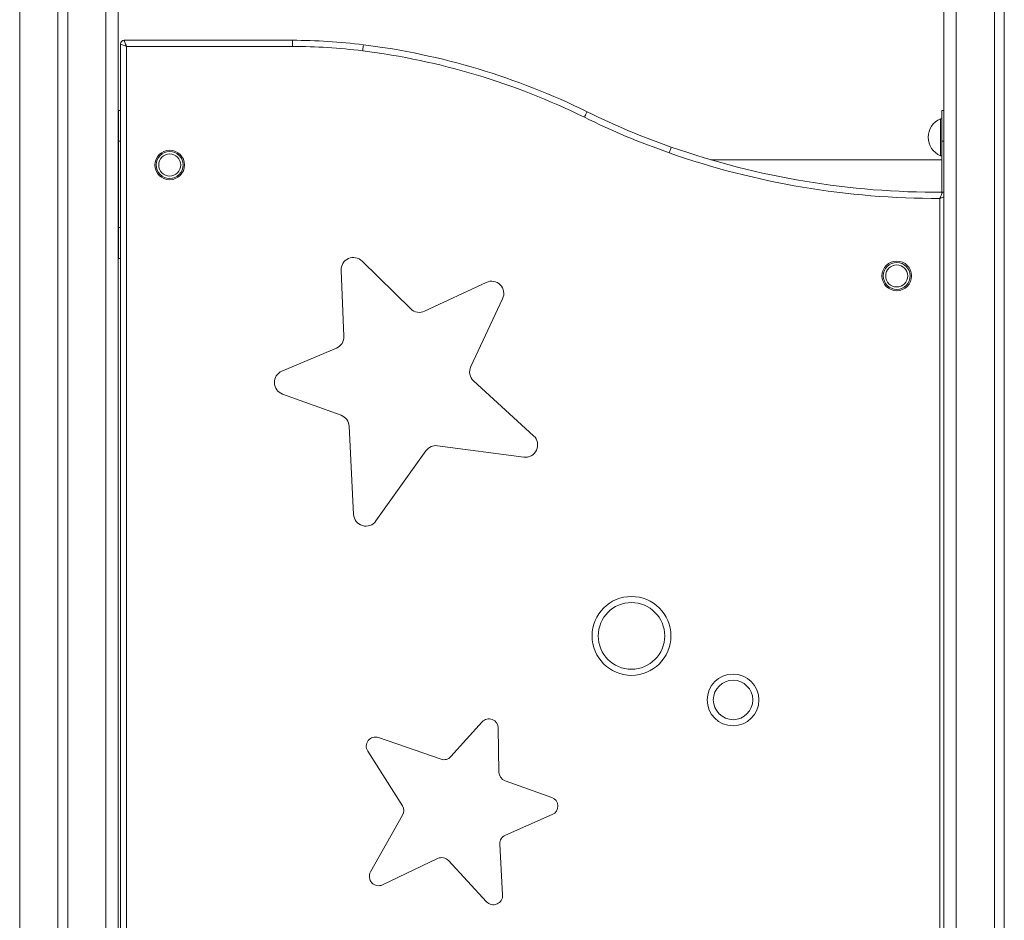
# Model space of a CAD drawing. Units: millimetres. Extents: x -5955 to 12831, y -7305 to 2921.
# Drawn here: x 10472 to 11271, y 963 to 1694 of the extents above; entities that cross this region are included whole.
import ezdxf

# ---------------------------------------------------------------- set-up
doc = ezdxf.new("R2010")
doc.units = ezdxf.units.MM

msp = doc.modelspace()

# ---------------------------------------------------------------- linework, layer by layer
at = {"color": 8, "linetype": 'Continuous', "lineweight": 15}
for p, q in [((10472.35, 2275.44), (10472.35, -347.72)), ((10542.35, 2275.44), (10542.35, 432.68)), ((11232.35, 2275.44), (11232.35, 473.77)), ((10554.09, 1595.05), (10552.57, 1595.05)), ((11220.57, 1595.05), (11222.35, 1595.05)), ((10554.09, 1525.05), (10552.57, 1525.05))]:
    msp.add_line(p, q, dxfattribs=at)
at = {"color": 7, "linetype": 'Continuous', "lineweight": 15}
for p, q in [((10503.35, 2275.44), (10503.35, 432.68)), ((10511.35, 2275.44), (10511.35, 432.68)), ((10552.35, 2275.44), (10552.35, 432.68)), ((10552.35, 2275.44), (10552.35, 761.88)), ((11222.35, 2275.44), (11222.35, 473.83)), ((11263.35, 2275.44), (11263.35, 473.37)), ((11271.35, 2275.44), (11271.35, 473.22)), ((10554.09, 839.08), (10554.09, 1674.01)), ((10557.09, 1677.01), (10693.65, 1677.01)), ((10559.09, 1672.01), (10559.09, 841.08)), ((10693.65, 1672.01), (10559.09, 1672.01)), ((10693.65, 1677.01), (10693.65, 1672.01)), ((10554.09, 1620.05), (10552.57, 1620.05)), ((10552.57, 1595.05), (10552.57, 1620.05)), ((11222.35, 1620.05), (11220.57, 1620.05)), ((11220.57, 1595.05), (11220.57, 1620.05)), ((11220.57, 1613.34), (11219.57, 1613.34)), ((11219.57, 1598.34), (11219.57, 1613.34)), ((11219.57, 1583.34), (11219.57, 1598.34)), ((10552.57, 1525.05), (10552.57, 1595.05)), ((11220.57, 1553.73), (11220.57, 1595.05)), ((11219.57, 1583.34), (11220.57, 1583.34)), ((11220.57, 1580.05), (11033.28, 1580.05)), ((11219.09, 841.08), (11219.09, 1548.72)), ((10552.57, 1500.05), (10552.57, 1525.05)), ((10552.57, 1500.05), (10554.09, 1500.05)), ((10789.74, 1459.07), (10750.14, 1497.85)), ((10733.15, 1490.27), (10735.49, 1436.87)), ((10850.94, 1480.58), (10800.98, 1457.16)), ((10838.4, 1412.22), (10864.24, 1467.28)), ((10729.38, 1427.21), (10685.13, 1408.55)), ((10889.42, 1356.05), (10840.7, 1400.59)), ((10685.6, 1389.94), (10733.1, 1372.69)), ((10739.68, 1363.8), (10743.33, 1292.28)), ((10761.45, 1286.98), (10802.06, 1343.89)), ((10811.51, 1347.99), (10881.36, 1338.76)), ((10847.67, 1123.91), (10822.32, 1095.72)), ((10861.29, 1082.99), (10860.74, 1119.01)), ((10814.3, 1093.65), (10763.53, 1111.2)), ((10754.76, 1100.09), (10782.92, 1055.86)), ((10904.08, 1062.65), (10866.28, 1076.03)), ((10783.12, 1048.13), (10757.08, 1002.16)), ((10866.48, 1032.07), (10904.57, 1048.71)), ((10864.24, 983.46), (10862, 1024.79)), ((10766.84, 991.7), (10811.5, 1013.06)), ((10820.23, 1011.39), (10851.26, 977.95))]:
    msp.add_line(p, q, dxfattribs=at)
at = {"color": 7, "linetype": 'Continuous', "lineweight": 15, "flags": 128}
for points in [[(10554.09, 1674.01), (10554.19, 1673.97), (10554.47, 1673.86), (10554.93, 1673.67), (10555.56, 1673.42), (10556.31, 1673.12), (10557.18, 1672.77), (10558.12, 1672.4), (10559.09, 1672.01)], [(10557.09, 1677.01), (10557.13, 1676.91), (10557.24, 1676.63), (10557.43, 1676.17), (10557.68, 1675.54), (10557.98, 1674.79), (10558.33, 1673.92), (10558.7, 1672.98), (10559.09, 1672.01)], [(10750.68, 1668.44), (10750.8, 1669.41), (10750.92, 1670.34), (10751.02, 1671.2), (10751.12, 1671.95), (10751.2, 1672.57), (10751.25, 1673.03), (10751.29, 1673.31), (10751.3, 1673.4)], [(10930.56, 1614.54), (10930.99, 1615.42), (10931.4, 1616.26), (10931.78, 1617.04), (10932.12, 1617.72), (10932.39, 1618.27), (10932.6, 1618.69), (10932.72, 1618.94), (10932.76, 1619.03)], [(10999.47, 1585.66), (10999.79, 1586.58), (11000.1, 1587.47), (11000.38, 1588.28), (11000.63, 1589), (11000.84, 1589.58), (11000.99, 1590.02), (11001.08, 1590.29), (11001.12, 1590.38)]]:
    msp.add_lwpolyline(points, dxfattribs=at)
at = {"color": 7, "linetype": 'Continuous', "lineweight": 15}
for centre, radius in [((10594.09, 1575.82), 12), ((10594.09, 1575.82), 10.93), ((10594.09, 1575.82), 8.94), ((11184.09, 1485.82), 12), ((11184.09, 1485.82), 10.93), ((11184.09, 1485.82), 8.94), ((10968.79, 1193.69), 32), ((10968.79, 1193.69), 27), ((11051.22, 1141.71), 21), ((11051.22, 1141.71), 16)]:
    msp.add_circle(centre, radius, dxfattribs=at)
for centre, radius, start, end in [((10557.09, 1674.01), 3, 90, 180), ((10693.65, 1214.01), 463, 82.84723, 90), ((10693.65, 1214.01), 458, 82.84723, 90), ((10680.05, 1105.64), 572.22, 63.79178, 82.84723), ((10680.05, 1105.64), 567.22, 63.79178, 82.84723), ((11203.49, 2169.01), 618, 243.79178, 250.72344), ((11203.49, 2169.01), 613, 243.79178, 250.72344), ((11225.82, 1598.34), 16.25, 112.61986, 247.38014), ((11216.98, 2207.59), 653.87, 250.72344, 270.35886), ((11216.98, 2207.59), 658.87, 250.72344, 270.18384), ((11221.09, 1550.73), 3, 65.11128, 90.35886), ((10743.15, 1490.71), 10, 45.60086, 182.50299), ((10855.19, 1471.53), 10, 334.85716, 115.11331), ((10796.74, 1466.22), 10, 225.60086, 295.11331), ((10725.5, 1436.43), 10, 292.86543, 2.50299), ((10689.01, 1399.34), 10, 112.86543, 250.0432), ((10847.45, 1407.97), 10, 154.85716, 227.56377), ((10729.69, 1363.29), 10, 2.92199, 70.0432), ((10882.67, 1348.67), 10, 262.4674, 47.56377), ((10810.2, 1338.08), 10, 82.4674, 144.49056), ((10753.31, 1292.79), 10, 182.92199, 324.49056), ((10853.24, 1118.89), 7.5, 0.86543, 138.0432), ((10761.08, 1104.12), 7.5, 70.92199, 212.49056), ((10816.75, 1100.74), 7.5, 250.92199, 318.0432), ((10868.79, 1083.1), 7.5, 180.86543, 250.50299), ((10776.6, 1051.83), 7.5, 330.4674, 32.49056), ((10901.57, 1055.58), 7.5, 293.60086, 70.50299), ((10869.49, 1025.19), 7.5, 113.60086, 183.11331), ((10814.73, 1006.29), 7.5, 42.85716, 115.56377), ((10763.6, 998.46), 7.5, 150.4674, 295.56377), ((10856.76, 983.05), 7.5, 222.85716, 3.11331)]:
    msp.add_arc(centre, radius, start, end, dxfattribs=at)
msp.add_open_spline([(11219.09, 1548.72), (11219.09, 1548.73), (11219.21, 1549.01), (11219.39, 1549.47), (11219.69, 1550.24), (11220.1, 1551.26), (11220.55, 1552.41), (11220.89, 1553.26), (11221.05, 1553.67), (11221.07, 1553.72), (11221.07, 1553.73)], degree=3, knots=[0, 0, 0, 0, 0.001766, 0.112096, 0.183404, 0.312152, 0.541208, 0.725613, 0.883451, 1, 1, 1, 1], dxfattribs=at)
at = {"color": 8, "linetype": 'Continuous', "lineweight": 15}
msp.add_open_spline([(11219.09, 1548.72), (11219.1, 1548.73), (11219.38, 1548.84), (11219.84, 1549.02), (11220.61, 1549.33), (11221.48, 1549.68), (11222.04, 1549.91), (11222.35, 1550.03)], degree=3, knots=[0, 0, 0, 0, 0.003746, 0.238064, 0.389426, 0.662628, 1, 1, 1, 1], dxfattribs=at)

doc.saveas('drawing.dxf')
